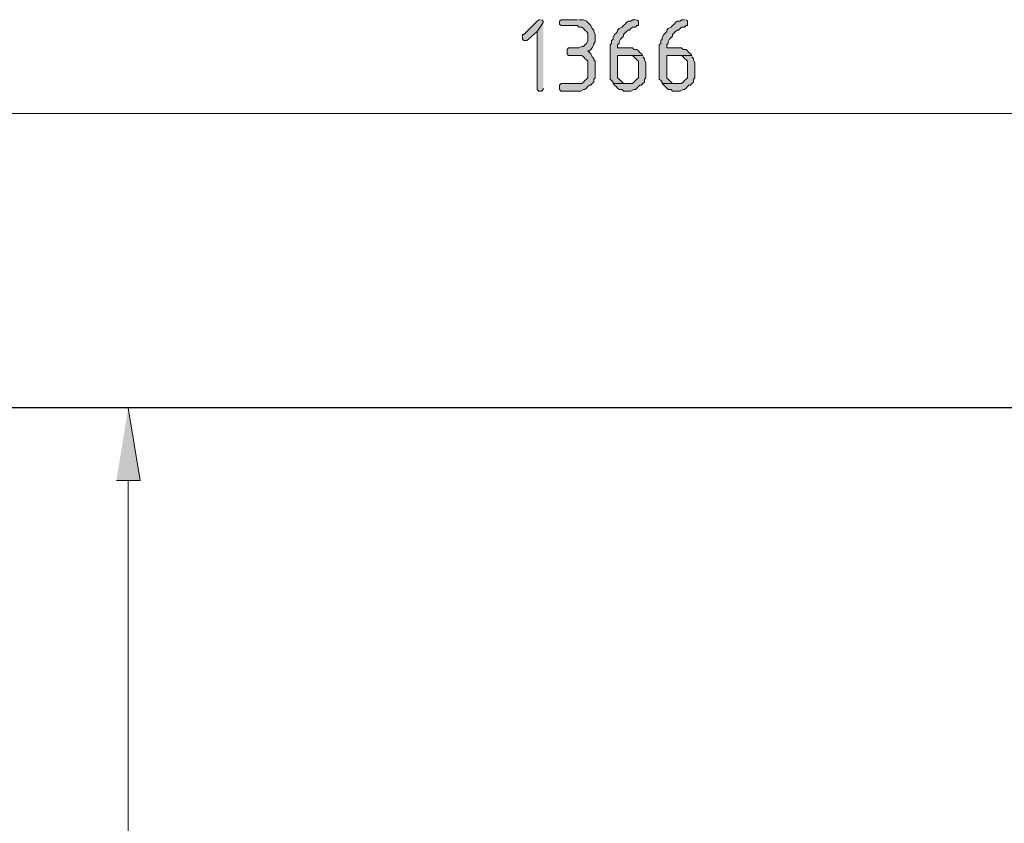
# Model space of a CAD drawing. Units: inches. Extents: x -99 to 625, y 196 to 616.
# Drawn here: x 92 to 172, y 551 to 616 of the extents above; entities that cross this region are included whole.
import ezdxf

# ---------------------------------------------------------------- set-up
doc = ezdxf.new("R2010")
doc.units = ezdxf.units.IN
doc.header["$MEASUREMENT"] = 0
doc.layers.add('Capa 1', color=7, linetype='Continuous')

msp = doc.modelspace()

# ---------------------------------------------------------------- hatches: boundary and pattern name
at = {"layer": 'Capa 1', "true_color": 0xffffff}
for points in [[(134.16, 616), (134.04, 616), (133.92, 615.88), (132.84, 614.8), (132.72, 614.8), (132.72, 614.44), (132.84, 614.32), (133.08, 614.32), (133.2, 614.44), (133.92, 615.04), (134.4, 615.76), (134.4, 615.88), (134.28, 616)], [(134.4, 615.76), (133.92, 615.04), (133.92, 610.36), (134.04, 610.24), (134.28, 610.24), (134.4, 610.36), (134.4, 610.48)], [(137.16, 616), (135.84, 616), (135.72, 615.88), (135.72, 615.64), (135.84, 615.521), (137.16, 615.521), (137.28, 615.4), (137.52, 615.4), (137.64, 615.28), (137.76, 615.16), (137.88, 615.04), (138, 614.92), (138, 614.32), (137.88, 614.08), (137.76, 613.96), (137.64, 613.84), (137.52, 613.84), (137.28, 613.72), (136.44, 613.72), (136.32, 613.6), (136.32, 613.24), (136.44, 613.12), (137.52, 613.12), (137.64, 613), (137.76, 612.88), (137.88, 612.76), (138, 612.64), (138, 611.32), (137.88, 611.2), (137.76, 611.08), (137.64, 610.96), (137.52, 610.84), (135.84, 610.84), (135.72, 610.72), (135.72, 610.36), (135.84, 610.24), (137.4, 610.24), (137.64, 610.36), (137.76, 610.36), (137.88, 610.48), (138, 610.6), (138.12, 610.72), (138.24, 610.72), (138.36, 610.84), (138.479, 610.96), (138.479, 611.2), (138.6, 611.32), (138.6, 612.64), (138.479, 612.76), (138.479, 612.88), (138.36, 613), (138.24, 613.24), (138.12, 613.36), (138, 613.48), (138.12, 613.48), (138.24, 613.6), (138.36, 613.72), (138.479, 613.96), (138.479, 614.08), (138.6, 614.2), (138.6, 614.8), (138.479, 615.04), (138.479, 615.16), (138.36, 615.28), (138.24, 615.521), (138.12, 615.64), (138, 615.76), (137.88, 615.88), (137.64, 616), (137.28, 616)], [(141.84, 616), (141.6, 616), (141.479, 615.88), (141.24, 615.88), (141.12, 615.76), (141, 615.64), (140.88, 615.521), (140.76, 615.4), (140.52, 615.28), (140.4, 615.16), (140.4, 615.04), (140.28, 614.92), (140.16, 614.8), (140.04, 614.561), (140.04, 614.44), (139.92, 614.32), (139.92, 614.08), (139.8, 613.96), (139.8, 611.2), (139.92, 611.08), (140.04, 610.96), (140.04, 610.84), (141.24, 610.84), (140.88, 610.84), (140.76, 610.96), (140.64, 611.08), (140.52, 611.2), (140.4, 611.32), (140.4, 613.12), (142.44, 613.12), (142.32, 613.24), (142.2, 613.36), (142.08, 613.48), (141.96, 613.6), (141.72, 613.6), (141.6, 613.72), (140.4, 613.72), (140.4, 613.96), (140.52, 614.08), (140.52, 614.2), (140.64, 614.44), (140.76, 614.561), (140.88, 614.68), (140.88, 614.8), (141.12, 615.04), (141.24, 615.16), (141.36, 615.16), (141.479, 615.28), (141.6, 615.4), (141.84, 615.4), (141.96, 615.521), (142.08, 615.521), (142.08, 615.88), (141.96, 616)], [(145.8, 616), (145.56, 616), (145.44, 615.88), (145.2, 615.88), (145.08, 615.76), (144.96, 615.64), (144.84, 615.521), (144.72, 615.4), (144.479, 615.28), (144.36, 615.16), (144.36, 615.04), (144.24, 614.92), (144.12, 614.8), (144, 614.561), (144, 614.44), (143.88, 614.32), (143.88, 614.08), (143.76, 613.96), (143.76, 611.2), (143.88, 611.08), (144, 610.96), (144, 610.84), (145.2, 610.84), (144.84, 610.84), (144.72, 610.96), (144.6, 611.08), (144.479, 611.2), (144.36, 611.32), (144.36, 613.12), (146.4, 613.12), (146.28, 613.24), (146.16, 613.36), (146.04, 613.48), (145.92, 613.6), (145.68, 613.6), (145.56, 613.72), (144.36, 613.72), (144.36, 613.96), (144.479, 614.08), (144.479, 614.2), (144.6, 614.44), (144.72, 614.561), (144.84, 614.68), (144.84, 614.8), (145.08, 615.04), (145.2, 615.16), (145.32, 615.16), (145.44, 615.28), (145.56, 615.4), (145.8, 615.4), (145.92, 615.521), (146.04, 615.521), (146.04, 615.88), (145.92, 616)], [(142.44, 613.12), (141.24, 613.12), (141.6, 613.12), (141.72, 613), (141.84, 612.88), (141.96, 612.76), (142.08, 612.64), (142.08, 611.32), (141.96, 611.2), (141.84, 611.08), (141.72, 610.96), (141.6, 610.84), (140.04, 610.84), (140.16, 610.72), (140.28, 610.6), (140.4, 610.48), (140.52, 610.36), (140.76, 610.36), (140.88, 610.24), (141.479, 610.24), (141.72, 610.36), (141.84, 610.36), (141.96, 610.48), (142.08, 610.6), (142.2, 610.72), (142.32, 610.72), (142.44, 610.84), (142.56, 610.96), (142.56, 611.2), (142.68, 611.32), (142.68, 612.521), (142.56, 612.76), (142.56, 612.88), (142.44, 613)], [(146.4, 613.12), (145.2, 613.12), (145.56, 613.12), (145.68, 613), (145.8, 612.88), (145.92, 612.76), (146.04, 612.64), (146.04, 611.32), (145.92, 611.2), (145.8, 611.08), (145.68, 610.96), (145.56, 610.84), (144, 610.84), (144.12, 610.72), (144.24, 610.6), (144.36, 610.48), (144.479, 610.36), (144.72, 610.36), (144.84, 610.24), (145.44, 610.24), (145.68, 610.36), (145.8, 610.36), (145.92, 610.48), (146.04, 610.6), (146.16, 610.72), (146.28, 610.72), (146.4, 610.84), (146.52, 610.96), (146.52, 611.2), (146.64, 611.32), (146.64, 612.521), (146.52, 612.76), (146.52, 612.88), (146.4, 613)], [(99.96, 578.8), (101.88, 578.8), (100.92, 584.68)]]:
    msp.add_hatch(color=7, dxfattribs=at).paths.add_polyline_path(points)

# ---------------------------------------------------------------- linework, layer by layer
at = {"layer": 'Capa 1', "lineweight": 0}
for points in [[(134.16, 616), (134.04, 616), (133.92, 615.88), (132.84, 614.8), (132.72, 614.8), (132.72, 614.44), (132.84, 614.32), (133.08, 614.32), (133.2, 614.44), (133.92, 615.04), (134.4, 615.76), (134.4, 615.88), (134.28, 616)], [(134.4, 615.76), (133.92, 615.04), (133.92, 610.36), (134.04, 610.24), (134.28, 610.24), (134.4, 610.36), (134.4, 610.48)], [(137.16, 616), (135.84, 616), (135.72, 615.88), (135.72, 615.64), (135.84, 615.521), (137.16, 615.521), (137.28, 615.4), (137.52, 615.4), (137.64, 615.28), (137.76, 615.16), (137.88, 615.04), (138, 614.92), (138, 614.32), (137.88, 614.08), (137.76, 613.96), (137.64, 613.84), (137.52, 613.84), (137.28, 613.72), (136.44, 613.72), (136.32, 613.6), (136.32, 613.24), (136.44, 613.12), (137.52, 613.12), (137.64, 613), (137.76, 612.88), (137.88, 612.76), (138, 612.64), (138, 611.32), (137.88, 611.2), (137.76, 611.08), (137.64, 610.96), (137.52, 610.84), (135.84, 610.84), (135.72, 610.72), (135.72, 610.36), (135.84, 610.24), (137.4, 610.24), (137.64, 610.36), (137.76, 610.36), (137.88, 610.48), (138, 610.6), (138.12, 610.72), (138.24, 610.72), (138.36, 610.84), (138.479, 610.96), (138.479, 611.2), (138.6, 611.32), (138.6, 612.64), (138.479, 612.76), (138.479, 612.88), (138.36, 613), (138.24, 613.24), (138.12, 613.36), (138, 613.48), (138.12, 613.48), (138.24, 613.6), (138.36, 613.72), (138.479, 613.96), (138.479, 614.08), (138.6, 614.2), (138.6, 614.8), (138.479, 615.04), (138.479, 615.16), (138.36, 615.28), (138.24, 615.521), (138.12, 615.64), (138, 615.76), (137.88, 615.88), (137.64, 616), (137.28, 616)], [(141.84, 616), (141.6, 616), (141.479, 615.88), (141.24, 615.88), (141.12, 615.76), (141, 615.64), (140.88, 615.521), (140.76, 615.4), (140.52, 615.28), (140.4, 615.16), (140.4, 615.04), (140.28, 614.92), (140.16, 614.8), (140.04, 614.561), (140.04, 614.44), (139.92, 614.32), (139.92, 614.08), (139.8, 613.96), (139.8, 611.2), (139.92, 611.08), (140.04, 610.96), (140.04, 610.84), (141.24, 610.84), (140.88, 610.84), (140.76, 610.96), (140.64, 611.08), (140.52, 611.2), (140.4, 611.32), (140.4, 613.12), (142.44, 613.12), (142.32, 613.24), (142.2, 613.36), (142.08, 613.48), (141.96, 613.6), (141.72, 613.6), (141.6, 613.72), (140.4, 613.72), (140.4, 613.96), (140.52, 614.08), (140.52, 614.2), (140.64, 614.44), (140.76, 614.561), (140.88, 614.68), (140.88, 614.8), (141.12, 615.04), (141.24, 615.16), (141.36, 615.16), (141.479, 615.28), (141.6, 615.4), (141.84, 615.4), (141.96, 615.521), (142.08, 615.521), (142.08, 615.88), (141.96, 616)], [(145.8, 616), (145.56, 616), (145.44, 615.88), (145.2, 615.88), (145.08, 615.76), (144.96, 615.64), (144.84, 615.521), (144.72, 615.4), (144.479, 615.28), (144.36, 615.16), (144.36, 615.04), (144.24, 614.92), (144.12, 614.8), (144, 614.561), (144, 614.44), (143.88, 614.32), (143.88, 614.08), (143.76, 613.96), (143.76, 611.2), (143.88, 611.08), (144, 610.96), (144, 610.84), (145.2, 610.84), (144.84, 610.84), (144.72, 610.96), (144.6, 611.08), (144.479, 611.2), (144.36, 611.32), (144.36, 613.12), (146.4, 613.12), (146.28, 613.24), (146.16, 613.36), (146.04, 613.48), (145.92, 613.6), (145.68, 613.6), (145.56, 613.72), (144.36, 613.72), (144.36, 613.96), (144.479, 614.08), (144.479, 614.2), (144.6, 614.44), (144.72, 614.561), (144.84, 614.68), (144.84, 614.8), (145.08, 615.04), (145.2, 615.16), (145.32, 615.16), (145.44, 615.28), (145.56, 615.4), (145.8, 615.4), (145.92, 615.521), (146.04, 615.521), (146.04, 615.88), (145.92, 616)], [(142.44, 613.12), (141.24, 613.12), (141.6, 613.12), (141.72, 613), (141.84, 612.88), (141.96, 612.76), (142.08, 612.64), (142.08, 611.32), (141.96, 611.2), (141.84, 611.08), (141.72, 610.96), (141.6, 610.84), (140.04, 610.84), (140.16, 610.72), (140.28, 610.6), (140.4, 610.48), (140.52, 610.36), (140.76, 610.36), (140.88, 610.24), (141.479, 610.24), (141.72, 610.36), (141.84, 610.36), (141.96, 610.48), (142.08, 610.6), (142.2, 610.72), (142.32, 610.72), (142.44, 610.84), (142.56, 610.96), (142.56, 611.2), (142.68, 611.32), (142.68, 612.521), (142.56, 612.76), (142.56, 612.88), (142.44, 613)], [(146.4, 613.12), (145.2, 613.12), (145.56, 613.12), (145.68, 613), (145.8, 612.88), (145.92, 612.76), (146.04, 612.64), (146.04, 611.32), (145.92, 611.2), (145.8, 611.08), (145.68, 610.96), (145.56, 610.84), (144, 610.84), (144.12, 610.72), (144.24, 610.6), (144.36, 610.48), (144.479, 610.36), (144.72, 610.36), (144.84, 610.24), (145.44, 610.24), (145.68, 610.36), (145.8, 610.36), (145.92, 610.48), (146.04, 610.6), (146.16, 610.72), (146.28, 610.72), (146.4, 610.84), (146.52, 610.96), (146.52, 611.2), (146.64, 611.32), (146.64, 612.521), (146.52, 612.76), (146.52, 612.88), (146.4, 613)], [(99.96, 578.8), (101.88, 578.8), (100.92, 584.68)]]:
    msp.add_lwpolyline(points, dxfattribs=at)
at = {"layer": 'Capa 1', "color": 7, "lineweight": 9, "true_color": 0xffffff}
for points in [[(293.52, 608.44), (-13.92, 608.44)], [(94.92, 584.68), (102.12, 584.68)], [(100.92, 501.76), (100.92, 578.8)]]:
    msp.add_lwpolyline(points, dxfattribs=at)
at = {"layer": 'Capa 1', "color": 7, "lineweight": 25, "true_color": 0xffffff}
msp.add_lwpolyline([(312.84, 584.68), (-33.48, 584.68)], dxfattribs=at)

doc.saveas('drawing.dxf')
